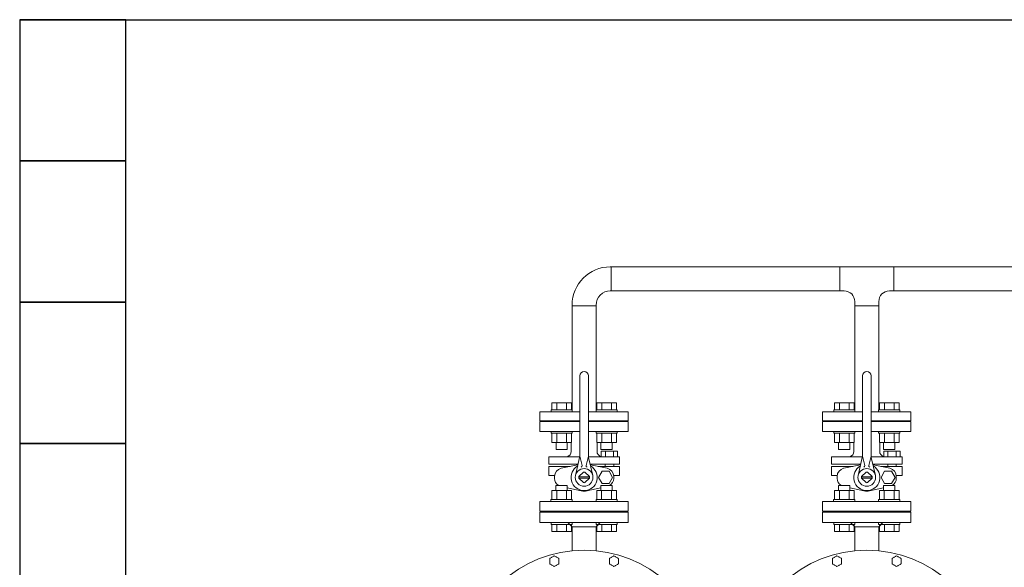
# Model space of a CAD drawing. Units: millimetres. Extents: x 4078 to 17988, y 737 to 8743.
# Drawn here: x 4469 to 5862, y 4516 to 5292 of the extents above; entities that cross this region are included whole.
import ezdxf

# ---------------------------------------------------------------- set-up
doc = ezdxf.new("R2010")
doc.units = ezdxf.units.MM
for name, color, linetype in [('CSLAYER17', 7, 'Continuous'), ('HI_VB', 7, 'Continuous'), ('NoLayerName_001', 7, 'Continuous'), ('NoLayerName_002', 7, 'Continuous')]:
    doc.layers.add(name, color=color, linetype=linetype)
doc.layers.add('図面枠', color=7, linetype='Continuous', lineweight=50)

msp = doc.modelspace()

# ---------------------------------------------------------------- linework, layer by layer
at = {"color": 3, "lineweight": 9}
for p, q in [((6232, 4941.7), (5304.8, 4941.7)), ((5305.9, 4907.7), (5305.9, 4941.7)), ((5629.7, 4907.7), (5629.7, 4941.7)), ((5705.9, 4907.7), (5705.9, 4941.7)), ((5635.8, 4907.7), (5304.8, 4907.7)), ((6232, 4907.7), (5699.8, 4907.7)), ((5250.8, 4886.6), (5284.8, 4886.6)), ((5684.8, 4886.6), (5650.8, 4886.6))]:
    msp.add_line(p, q, dxfattribs=at)
at = {"color": 3, "linetype": 'Continuous', "lineweight": 9}
for p, q in [((5232.8, 4595.6), (5302.8, 4595.6)), ((5632.8, 4595.6), (5702.8, 4595.6))]:
    msp.add_line(p, q, dxfattribs=at)
at = {"color": 3, "lineweight": 9}
for centre, radius, start, end in [((5304.8, 4887.7), 54, 90, 180), ((5304.8, 4887.7), 20, 90, 180), ((5635.8, 4892.7), 15, 0, 90), ((5699.8, 4892.7), 15, 90, 180)]:
    msp.add_arc(centre, radius, start, end, dxfattribs=at)
at = {"layer": 'CSLAYER17', "color": 3, "linetype": 'Continuous', "lineweight": 9}
for p, q in [((5650.8, 4739.2), (5650.8, 4892.7)), ((5684.8, 4739.2), (5684.8, 4892.7)), ((5250.8, 4739.2), (5250.8, 4887.7)), ((5284.8, 4739.2), (5284.8, 4887.7)), ((5221, 4739.2), (5251, 4739.2)), ((5221, 4739.2), (5221, 4736.6)), ((5222.1, 4749.2), (5249.8, 4749.2)), ((5222.1, 4739.2), (5222.1, 4749.2)), ((5229, 4739.2), (5229, 4749.2)), ((5242.9, 4739.2), (5242.9, 4749.2)), ((5249.8, 4739.2), (5249.8, 4749.2)), ((5251, 4739.2), (5251, 4736.6)), ((5314.6, 4739.2), (5284.6, 4739.2)), ((5284.6, 4739.2), (5284.6, 4736.6)), ((5313.5, 4749.2), (5285.7, 4749.2)), ((5285.7, 4739.2), (5285.7, 4749.2)), ((5292.7, 4739.2), (5292.7, 4749.2)), ((5306.5, 4739.2), (5306.5, 4749.2)), ((5313.5, 4739.2), (5313.5, 4749.2)), ((5314.6, 4739.2), (5314.6, 4736.6)), ((5621, 4739.2), (5651, 4739.2)), ((5621, 4739.2), (5621, 4736.6)), ((5622.1, 4749.2), (5649.8, 4749.2)), ((5622.1, 4739.2), (5622.1, 4749.2)), ((5629, 4739.2), (5629, 4749.2)), ((5642.9, 4739.2), (5642.9, 4749.2)), ((5649.8, 4739.2), (5649.8, 4749.2)), ((5651, 4739.2), (5651, 4736.6)), ((5714.6, 4739.2), (5684.6, 4739.2)), ((5684.6, 4739.2), (5684.6, 4736.6)), ((5713.5, 4749.2), (5685.7, 4749.2)), ((5685.7, 4739.2), (5685.7, 4749.2)), ((5692.7, 4739.2), (5692.7, 4749.2)), ((5706.5, 4739.2), (5706.5, 4749.2)), ((5713.5, 4739.2), (5713.5, 4749.2)), ((5714.6, 4739.2), (5714.6, 4736.6)), ((5205.3, 4723.6), (5205.3, 4736.6)), ((5205.3, 4736.6), (5261.8, 4736.6)), ((5205.3, 4723.6), (5261.8, 4723.6)), ((5234.3, 4722.6), (5234.3, 4723.6)), ((5273.8, 4736.6), (5330.3, 4736.6)), ((5273.8, 4723.6), (5330.3, 4723.6)), ((5301.3, 4722.6), (5301.3, 4723.6)), ((5330.3, 4723.6), (5330.3, 4736.6)), ((5605.3, 4723.6), (5605.3, 4736.6)), ((5605.3, 4736.6), (5661.8, 4736.6)), ((5605.3, 4723.6), (5661.8, 4723.6)), ((5634.3, 4722.6), (5634.3, 4723.6)), ((5673.8, 4736.6), (5730.3, 4736.6)), ((5673.8, 4723.6), (5730.3, 4723.6)), ((5701.3, 4722.6), (5701.3, 4723.6)), ((5730.3, 4723.6), (5730.3, 4736.6)), ((5221, 4706), (5221, 4708.6)), ((5221, 4706), (5251, 4706)), ((5222.1, 4706), (5222.1, 4693)), ((5229, 4706), (5229, 4693)), ((5242.9, 4706), (5242.9, 4693)), ((5249.8, 4706), (5249.8, 4693)), ((5251, 4706), (5251, 4708.6)), ((5284.6, 4706), (5284.6, 4708.6)), ((5314.6, 4706), (5284.6, 4706)), ((5285.7, 4706), (5285.7, 4693)), ((5292.7, 4706), (5292.7, 4693)), ((5306.5, 4706), (5306.5, 4693)), ((5313.5, 4706), (5313.5, 4693)), ((5314.6, 4706), (5314.6, 4708.6)), ((5621, 4706), (5621, 4708.6)), ((5621, 4706), (5651, 4706)), ((5622.1, 4706), (5622.1, 4693)), ((5629, 4706), (5629, 4693)), ((5642.9, 4706), (5642.9, 4693)), ((5649.8, 4706), (5649.8, 4693)), ((5651, 4706), (5651, 4708.6)), ((5684.6, 4706), (5684.6, 4708.6)), ((5714.6, 4706), (5684.6, 4706)), ((5685.7, 4706), (5685.7, 4693)), ((5692.7, 4706), (5692.7, 4693)), ((5706.5, 4706), (5706.5, 4693)), ((5713.5, 4706), (5713.5, 4693)), ((5714.6, 4706), (5714.6, 4708.6)), ((5222.1, 4693), (5249.8, 4693)), ((5228, 4693), (5228, 4683.2)), ((5228, 4683.2), (5244, 4683.2)), ((5244, 4693), (5244, 4683.2)), ((5313.5, 4693), (5285.7, 4693)), ((5291.6, 4693), (5291.6, 4683.2)), ((5307.6, 4683.2), (5291.6, 4683.2)), ((5307.6, 4693), (5307.6, 4683.2)), ((5622.1, 4693), (5649.8, 4693)), ((5628, 4693), (5628, 4683.2)), ((5628, 4683.2), (5644, 4683.2)), ((5644, 4693), (5644, 4683.2)), ((5713.5, 4693), (5685.7, 4693)), ((5691.6, 4693), (5691.6, 4683.2)), ((5707.6, 4683.2), (5691.6, 4683.2)), ((5707.6, 4693), (5707.6, 4683.2)), ((5243.9, 4632), (5227.9, 4632)), ((5227.9, 4625.2), (5227.9, 4632)), ((5243.9, 4625.2), (5243.9, 4632)), ((5307.6, 4632), (5291.6, 4632)), ((5291.6, 4625.2), (5291.6, 4632)), ((5307.6, 4625.2), (5307.6, 4632)), ((5643.9, 4632), (5627.9, 4632)), ((5627.9, 4625.2), (5627.9, 4632)), ((5643.9, 4625.2), (5643.9, 4632)), ((5707.6, 4632), (5691.6, 4632)), ((5691.6, 4625.2), (5691.6, 4632)), ((5707.6, 4625.2), (5707.6, 4632)), ((5220.9, 4612.2), (5250.9, 4612.2)), ((5220.9, 4612.2), (5220.9, 4609.6)), ((5222.1, 4625.2), (5249.8, 4625.2)), ((5222.1, 4612.2), (5222.1, 4625.2)), ((5229, 4612.2), (5229, 4625.2)), ((5242.9, 4612.2), (5242.9, 4625.2)), ((5249.8, 4612.2), (5249.8, 4625.2)), ((5250.9, 4612.2), (5250.9, 4609.6)), ((5314.6, 4612.2), (5284.6, 4612.2)), ((5284.6, 4612.2), (5284.6, 4609.6)), ((5313.4, 4625.2), (5285.7, 4625.2)), ((5285.7, 4612.2), (5285.7, 4625.2)), ((5292.6, 4612.2), (5292.6, 4625.2)), ((5306.5, 4612.2), (5306.5, 4625.2)), ((5313.4, 4612.2), (5313.4, 4625.2)), ((5314.6, 4612.2), (5314.6, 4609.6)), ((5620.9, 4612.2), (5650.9, 4612.2)), ((5620.9, 4612.2), (5620.9, 4609.6)), ((5622.1, 4625.2), (5649.8, 4625.2)), ((5622.1, 4612.2), (5622.1, 4625.2)), ((5629, 4612.2), (5629, 4625.2)), ((5642.9, 4612.2), (5642.9, 4625.2)), ((5649.8, 4612.2), (5649.8, 4625.2)), ((5650.9, 4612.2), (5650.9, 4609.6)), ((5714.6, 4612.2), (5684.6, 4612.2)), ((5684.6, 4612.2), (5684.6, 4609.6)), ((5713.4, 4625.2), (5685.7, 4625.2)), ((5685.7, 4612.2), (5685.7, 4625.2)), ((5692.6, 4612.2), (5692.6, 4625.2)), ((5706.5, 4612.2), (5706.5, 4625.2)), ((5713.4, 4612.2), (5713.4, 4625.2)), ((5714.6, 4612.2), (5714.6, 4609.6)), ((5221, 4577), (5221, 4579.6)), ((5221, 4577), (5251, 4577)), ((5222.1, 4577), (5222.1, 4567)), ((5229, 4577), (5229, 4567)), ((5242.9, 4577), (5242.9, 4567)), ((5249.8, 4577), (5249.8, 4567)), ((5251, 4577), (5251, 4579.6)), ((5284.6, 4577), (5284.6, 4579.6)), ((5314.6, 4577), (5284.6, 4577)), ((5285.7, 4577), (5285.7, 4567)), ((5292.7, 4577), (5292.7, 4567)), ((5306.5, 4577), (5306.5, 4567)), ((5313.5, 4577), (5313.5, 4567)), ((5314.6, 4577), (5314.6, 4579.6)), ((5621, 4577), (5621, 4579.6)), ((5621, 4577), (5651, 4577)), ((5622.1, 4577), (5622.1, 4567)), ((5629, 4577), (5629, 4567)), ((5642.9, 4577), (5642.9, 4567)), ((5649.8, 4577), (5649.8, 4567)), ((5651, 4577), (5651, 4579.6)), ((5684.6, 4577), (5684.6, 4579.6)), ((5714.6, 4577), (5684.6, 4577)), ((5685.7, 4577), (5685.7, 4567)), ((5692.7, 4577), (5692.7, 4567)), ((5706.5, 4577), (5706.5, 4567)), ((5713.5, 4577), (5713.5, 4567)), ((5714.6, 4577), (5714.6, 4579.6)), ((5222.1, 4567), (5249.8, 4567)), ((5313.5, 4567), (5285.7, 4567)), ((5622.1, 4567), (5649.8, 4567)), ((5713.5, 4567), (5685.7, 4567))]:
    msp.add_line(p, q, dxfattribs=at)
at = {"layer": 'HI_VB', "color": 3, "linetype": 'Continuous', "lineweight": 9}
for p, q in [((5261.8, 4675.3), (5261.8, 4787.6)), ((5273.8, 4675.3), (5273.8, 4787.6)), ((5661.8, 4675.3), (5661.8, 4787.6)), ((5673.8, 4675.3), (5673.8, 4787.6)), ((5261.6, 4672.8), (5217.9, 4672.8)), ((5261.4, 4672), (5255.6, 4646.4)), ((5261.8, 4673.6), (5264.9, 4660.4)), ((5273.8, 4673.6), (5270.7, 4660.4)), ((5290.5, 4672.8), (5274, 4672.8)), ((5274.2, 4672), (5280, 4646.4)), ((5661.6, 4672.8), (5617.9, 4672.8)), ((5661.4, 4672), (5655.6, 4646.4)), ((5661.8, 4673.6), (5664.9, 4660.4)), ((5673.8, 4673.6), (5670.7, 4660.4)), ((5690.5, 4672.8), (5674, 4672.8)), ((5674.2, 4672), (5680, 4646.4)), ((5217.9, 4662.3), (5259.2, 4662.3)), ((5217.9, 4659.2), (5248.1, 4659.2)), ((5259.2, 4662.3), (5228.4, 4662.3)), ((5258.9, 4661.6), (5259, 4661.6)), ((5317.7, 4662.3), (5276.3, 4662.3)), ((5276.6, 4661.6), (5276.5, 4661.6)), ((5317.7, 4659.2), (5287.5, 4659.2)), ((5297.5, 4662.3), (5297.5, 4659.2)), ((5309.6, 4662.3), (5309.6, 4659.2)), ((5617.9, 4662.3), (5659.2, 4662.3)), ((5617.9, 4659.2), (5648.1, 4659.2)), ((5659.2, 4662.3), (5628.4, 4662.3)), ((5658.9, 4661.6), (5659, 4661.6)), ((5717.7, 4662.3), (5676.3, 4662.3)), ((5676.6, 4661.6), (5676.5, 4661.6)), ((5717.7, 4659.2), (5687.5, 4659.2)), ((5697.5, 4662.3), (5697.5, 4659.2)), ((5709.6, 4662.3), (5709.6, 4659.2)), ((5217.9, 4646.5), (5226, 4646.5)), ((5275.2, 4644.6), (5260.3, 4644.6)), ((5275.2, 4642.6), (5260.3, 4642.6)), ((5260.4, 4644.7), (5266.7, 4651)), ((5260.4, 4642.5), (5266.7, 4636.2)), ((5275.2, 4644.7), (5268.8, 4651)), ((5275.2, 4642.5), (5268.8, 4636.2)), ((5317.7, 4646.5), (5309.5, 4646.5)), ((5617.9, 4646.5), (5626, 4646.5)), ((5675.2, 4644.6), (5660.3, 4644.6)), ((5675.2, 4642.6), (5660.3, 4642.6)), ((5660.4, 4644.7), (5666.7, 4651)), ((5660.4, 4642.5), (5666.7, 4636.2)), ((5675.2, 4644.7), (5668.8, 4651)), ((5675.2, 4642.5), (5668.8, 4636.2)), ((5717.7, 4646.5), (5709.5, 4646.5))]:
    msp.add_line(p, q, dxfattribs=at)
at = {"layer": 'HI_VB', "color": 3, "lineweight": 9}
for p, q in [((5261.8, 4722.6), (5205.3, 4722.6)), ((5205.3, 4722.6), (5205.3, 4708.6)), ((5330.3, 4722.6), (5273.8, 4722.6)), ((5330.3, 4708.6), (5330.3, 4722.6)), ((5661.8, 4722.6), (5605.3, 4722.6)), ((5605.3, 4722.6), (5605.3, 4708.6)), ((5730.3, 4722.6), (5673.8, 4722.6)), ((5730.3, 4708.6), (5730.3, 4722.6)), ((5205.3, 4708.6), (5261.8, 4708.6)), ((5273.8, 4708.6), (5330.3, 4708.6)), ((5605.3, 4708.6), (5661.8, 4708.6)), ((5673.8, 4708.6), (5730.3, 4708.6)), ((5249.5, 4680.5), (5249.3, 4693)), ((5286.1, 4680.5), (5286.3, 4693)), ((5649.5, 4680.5), (5649.3, 4693)), ((5686.1, 4680.5), (5686.3, 4693)), ((5217.9, 4672.8), (5217.9, 4662.3)), ((5290.5, 4672.8), (5317.7, 4672.8)), ((5292, 4672.8), (5292, 4680.7)), ((5292, 4680.7), (5315.2, 4680.7)), ((5315.2, 4672.8), (5292, 4672.8)), ((5297.8, 4680.7), (5297.8, 4672.8)), ((5309.4, 4680.7), (5309.4, 4672.8)), ((5315.2, 4680.7), (5315.2, 4672.8)), ((5317.7, 4672.8), (5317.7, 4662.3)), ((5617.9, 4672.8), (5617.9, 4662.3)), ((5690.5, 4672.8), (5717.7, 4672.8)), ((5692, 4672.8), (5692, 4680.7)), ((5692, 4680.7), (5715.2, 4680.7)), ((5715.2, 4672.8), (5692, 4672.8)), ((5697.8, 4680.7), (5697.8, 4672.8)), ((5709.4, 4680.7), (5709.4, 4672.8)), ((5715.2, 4680.7), (5715.2, 4672.8)), ((5717.7, 4672.8), (5717.7, 4662.3)), ((5217.9, 4646.5), (5217.9, 4659.2)), ((5235.1, 4656.5), (5258.9, 4661.6)), ((5300.4, 4656.5), (5276.6, 4661.6)), ((5317.7, 4646.5), (5317.7, 4659.2)), ((5617.9, 4646.5), (5617.9, 4659.2)), ((5635.1, 4656.5), (5658.9, 4661.6)), ((5700.4, 4656.5), (5676.6, 4661.6)), ((5717.7, 4646.5), (5717.7, 4659.2)), ((5226, 4642.1), (5226, 4645.1)), ((5293.1, 4652.2), (5288.1, 4643.6)), ((5288.1, 4643.6), (5293.1, 4635)), ((5303, 4652.2), (5293.1, 4652.2)), ((5307.9, 4643.6), (5303, 4652.2)), ((5303, 4635), (5307.9, 4643.6)), ((5309.6, 4642.1), (5309.6, 4645.1)), ((5626, 4642.1), (5626, 4645.1)), ((5693.1, 4652.2), (5688.1, 4643.6)), ((5688.1, 4643.6), (5693.1, 4635)), ((5703, 4652.2), (5693.1, 4652.2)), ((5707.9, 4643.6), (5703, 4652.2)), ((5703, 4635), (5707.9, 4643.6)), ((5709.6, 4642.1), (5709.6, 4645.1)), ((5263.7, 4624.6), (5243.9, 4628.9)), ((5271.8, 4624.6), (5291.6, 4628.9)), ((5293.1, 4635), (5303, 4635)), ((5663.7, 4624.6), (5643.9, 4628.9)), ((5671.8, 4624.6), (5691.6, 4628.9)), ((5693.1, 4635), (5703, 4635)), ((5330.3, 4609.6), (5205.3, 4609.6)), ((5205.3, 4609.6), (5205.3, 4595.6)), ((5330.3, 4595.6), (5330.3, 4609.6)), ((5730.3, 4609.6), (5605.3, 4609.6)), ((5605.3, 4609.6), (5605.3, 4595.6)), ((5730.3, 4595.6), (5730.3, 4609.6)), ((5205.3, 4595.6), (5330.3, 4595.6)), ((5605.3, 4595.6), (5730.3, 4595.6))]:
    msp.add_line(p, q, dxfattribs=at)
at = {"layer": 'HI_VB', "color": 3, "linetype": 'Continuous', "lineweight": 9}
for centre in [(5267.8, 4643.6), (5667.8, 4643.6)]:
    msp.add_circle(centre, 12.5, dxfattribs=at)
for centre, radius, start, end in [((5267.8, 4787.6), 6, 0, 180), ((5667.8, 4787.6), 6, 0, 180), ((5246.8, 4675.3), 15, 347.1946, 360), ((5288.8, 4675.3), 15, 180, 192.8054), ((5646.8, 4675.3), 15, 347.1946, 360), ((5688.8, 4675.3), 15, 180, 192.8054), ((5263, 4659.9), 2, 286.4962, 13.2568), ((5272.6, 4659.9), 2, 166.7432, 253.5038), ((5663, 4659.9), 2, 286.4962, 13.2568), ((5672.6, 4659.9), 2, 166.7432, 253.5038), ((5267.8, 4643.6), 7.5, 171.8699, 188.1301), ((5267.8, 4643.6), 7.5, 81.8699, 98.1301), ((5267.8, 4643.6), 7.5, 351.8699, 8.1301), ((5667.8, 4643.6), 7.5, 171.8699, 188.1301), ((5667.8, 4643.6), 7.5, 81.8699, 98.1301), ((5667.8, 4643.6), 7.5, 351.8699, 8.1301), ((5267.8, 4643.6), 7.5, 261.8699, 278.1301), ((5667.8, 4643.6), 7.5, 261.8699, 278.1301)]:
    msp.add_arc(centre, radius, start, end, dxfattribs=at)
at = {"layer": 'HI_VB', "color": 3, "lineweight": 9}
for centre, radius, start, end in [((5241.3, 4680.7), 8.24, 286.5506, 358.0059), ((5293.1, 4680.3), 7.06, 178.9584, 260.493), ((5641.3, 4680.7), 8.24, 286.5506, 358.0059), ((5693.1, 4680.3), 7.06, 178.9584, 260.493), ((5237.5, 4645.1), 11.6, 102.0897, 180), ((5267.8, 4643.6), 18.6, 119.2906, 270), ((5267.8, 4643.6), 18.6, 270, 60.7095), ((5298, 4645.1), 11.6, 0, 77.9103), ((5637.5, 4645.1), 11.6, 102.0897, 180), ((5667.8, 4643.6), 18.6, 119.2906, 270), ((5667.8, 4643.6), 18.6, 270, 60.7095), ((5698, 4645.1), 11.6, 0, 77.9103), ((5237.5, 4642.1), 11.6, 180, 240.4989), ((5298, 4642.1), 11.6, 299.5011, 0), ((5637.5, 4642.1), 11.6, 180, 240.4989), ((5698, 4642.1), 11.6, 299.5011, 0), ((5267.8, 4643.6), 19.4, 257.9103, 270), ((5267.8, 4643.6), 19.4, 270, 282.0897), ((5667.8, 4643.6), 19.4, 257.9103, 270), ((5667.8, 4643.6), 19.4, 270, 282.0897)]:
    msp.add_arc(centre, radius, start, end, dxfattribs=at)
at = {"layer": 'NoLayerName_001', "color": 3, "linetype": 'Continuous', "lineweight": 9}
for p, q in [((5205.3, 4594.6), (5205.3, 4579.6)), ((5205.3, 4594.6), (5330.3, 4594.6)), ((5232.8, 4595.6), (5232.8, 4594.6)), ((5232.8, 4595.6), (5302.8, 4595.6)), ((5302.8, 4594.6), (5302.8, 4595.6)), ((5330.3, 4579.6), (5330.3, 4594.6)), ((5605.3, 4594.6), (5605.3, 4579.6)), ((5605.3, 4594.6), (5730.3, 4594.6)), ((5632.8, 4595.6), (5632.8, 4594.6)), ((5632.8, 4595.6), (5702.8, 4595.6)), ((5702.8, 4594.6), (5702.8, 4595.6)), ((5730.3, 4579.6), (5730.3, 4594.6)), ((5205.3, 4579.6), (5330.3, 4579.6)), ((5244.9, 4579.6), (5250.8, 4573.7)), ((5250.8, 4573.7), (5250.8, 4539.7)), ((5255.8, 4573.6), (5284.7, 4573.6)), ((5284.8, 4573.7), (5290.7, 4579.6)), ((5284.8, 4539.8), (5284.8, 4573.7)), ((5605.3, 4579.6), (5730.3, 4579.6)), ((5644.9, 4579.6), (5650.8, 4573.7)), ((5650.8, 4573.7), (5650.8, 4539.7)), ((5655.8, 4573.6), (5684.7, 4573.6)), ((5684.8, 4573.7), (5690.7, 4579.6)), ((5684.8, 4539.8), (5684.8, 4573.7))]:
    msp.add_line(p, q, dxfattribs=at)
for centre in [(5267.8, 4367.6), (5667.8, 4367.6)]:
    msp.add_arc(centre, 173, 278.1415, 261.8585, dxfattribs=at)
for points in [[(5222.3, 4530.7), (5221.8, 4530.4), (5220.7, 4529.7), (5219.6, 4529.1), (5219.1, 4528.8)], [(5225.6, 4532.6), (5225.1, 4532.2), (5224, 4531.6), (5222.9, 4531), (5222.3, 4530.7)], [(5228.8, 4530.7), (5228.3, 4531), (5227.2, 4531.6), (5226.1, 4532.2), (5225.6, 4532.6)], [(5232.1, 4528.8), (5231.6, 4529.1), (5230.5, 4529.7), (5229.4, 4530.4), (5228.8, 4530.7)], [(5232.1, 4525.1), (5232.1, 4525.7), (5232.1, 4526.9), (5232.1, 4528.2), (5232.1, 4528.8)], [(5306.7, 4530.7), (5306.2, 4530.4), (5305.1, 4529.7), (5304, 4529.1), (5303.5, 4528.8)], [(5310, 4532.6), (5309.4, 4532.2), (5308.3, 4531.6), (5307.3, 4531), (5306.7, 4530.7)], [(5313.2, 4530.7), (5312.7, 4531), (5311.6, 4531.6), (5310.5, 4532.2), (5310, 4532.6)], [(5316.5, 4528.8), (5315.9, 4529.1), (5314.8, 4529.7), (5313.8, 4530.4), (5313.2, 4530.7)], [(5316.5, 4525.1), (5316.5, 4525.7), (5316.5, 4526.9), (5316.5, 4528.2), (5316.5, 4528.8)], [(5622.3, 4530.7), (5621.8, 4530.4), (5620.7, 4529.7), (5619.6, 4529.1), (5619.1, 4528.8)], [(5625.6, 4532.6), (5625.1, 4532.2), (5624, 4531.6), (5622.9, 4531), (5622.3, 4530.7)], [(5628.8, 4530.7), (5628.3, 4531), (5627.2, 4531.6), (5626.1, 4532.2), (5625.6, 4532.6)], [(5632.1, 4528.8), (5631.6, 4529.1), (5630.5, 4529.7), (5629.4, 4530.4), (5628.8, 4530.7)], [(5632.1, 4525.1), (5632.1, 4525.7), (5632.1, 4526.9), (5632.1, 4528.2), (5632.1, 4528.8)], [(5706.7, 4530.7), (5706.2, 4530.4), (5705.1, 4529.7), (5704, 4529.1), (5703.5, 4528.8)], [(5710, 4532.6), (5709.4, 4532.2), (5708.3, 4531.6), (5707.3, 4531), (5706.7, 4530.7)], [(5713.2, 4530.7), (5712.7, 4531), (5711.6, 4531.6), (5710.5, 4532.2), (5710, 4532.6)], [(5716.5, 4528.8), (5715.9, 4529.1), (5714.8, 4529.7), (5713.8, 4530.4), (5713.2, 4530.7)], [(5716.5, 4525.1), (5716.5, 4525.7), (5716.5, 4526.9), (5716.5, 4528.2), (5716.5, 4528.8)], [(5219.1, 4521.3), (5219.6, 4521), (5220.7, 4520.4), (5221.8, 4519.7), (5222.3, 4519.4)], [(5222.3, 4519.4), (5222.9, 4519.1), (5224, 4518.5), (5225.1, 4517.9), (5225.6, 4517.6)], [(5225.6, 4517.6), (5226.1, 4517.9), (5227.2, 4518.5), (5228.3, 4519.1), (5228.8, 4519.4)], [(5228.8, 4519.4), (5229.4, 4519.7), (5230.5, 4520.4), (5231.6, 4521), (5232.1, 4521.3)], [(5232.1, 4521.3), (5232.1, 4521.9), (5232.1, 4523.2), (5232.1, 4524.4), (5232.1, 4525.1)], [(5303.5, 4521.3), (5304, 4521), (5305.1, 4520.4), (5306.2, 4519.7), (5306.7, 4519.4)], [(5306.7, 4519.4), (5307.3, 4519.1), (5308.3, 4518.5), (5309.4, 4517.9), (5310, 4517.6)], [(5310, 4517.6), (5310.5, 4517.9), (5311.6, 4518.5), (5312.7, 4519.1), (5313.2, 4519.4)], [(5313.2, 4519.4), (5313.8, 4519.7), (5314.8, 4520.4), (5315.9, 4521), (5316.5, 4521.3)], [(5316.5, 4521.3), (5316.5, 4521.9), (5316.5, 4523.2), (5316.5, 4524.4), (5316.5, 4525.1)], [(5619.1, 4521.3), (5619.6, 4521), (5620.7, 4520.4), (5621.8, 4519.7), (5622.3, 4519.4)], [(5622.3, 4519.4), (5622.9, 4519.1), (5624, 4518.5), (5625.1, 4517.9), (5625.6, 4517.6)], [(5625.6, 4517.6), (5626.1, 4517.9), (5627.2, 4518.5), (5628.3, 4519.1), (5628.8, 4519.4)], [(5628.8, 4519.4), (5629.4, 4519.7), (5630.5, 4520.4), (5631.6, 4521), (5632.1, 4521.3)], [(5632.1, 4521.3), (5632.1, 4521.9), (5632.1, 4523.2), (5632.1, 4524.4), (5632.1, 4525.1)], [(5703.5, 4521.3), (5704, 4521), (5705.1, 4520.4), (5706.2, 4519.7), (5706.7, 4519.4)], [(5706.7, 4519.4), (5707.3, 4519.1), (5708.3, 4518.5), (5709.4, 4517.9), (5710, 4517.6)], [(5710, 4517.6), (5710.5, 4517.9), (5711.6, 4518.5), (5712.7, 4519.1), (5713.2, 4519.4)], [(5713.2, 4519.4), (5713.8, 4519.7), (5714.8, 4520.4), (5715.9, 4521), (5716.5, 4521.3)], [(5716.5, 4521.3), (5716.5, 4521.9), (5716.5, 4523.2), (5716.5, 4524.4), (5716.5, 4525.1)]]:
    msp.add_open_spline(points, degree=3, dxfattribs=at)
for points, knots in [([(5219.1, 4528.8), (5219.1, 4528.7), (5219.1, 4528.5), (5219.1, 4528), (5219.1, 4527.6), (5219.1, 4526.5), (5219.1, 4525.7), (5219.1, 4525.1)], [0, 0, 0, 0, 0.37129, 0.557015, 1.487728, 1.674513, 3.752783, 3.752783, 3.752783, 3.752783]), ([(5303.5, 4528.8), (5303.5, 4528.7), (5303.5, 4528.6), (5303.5, 4528.1), (5303.5, 4527.7), (5303.5, 4527.3), (5303.5, 4527), (5303.5, 4526.4), (5303.5, 4525.9), (5303.5, 4525.4), (5303.5, 4525.2), (5303.5, 4525.1)], [0, 0, 0, 0, 0.185629, 0.557015, 1.3012, 1.487728, 1.861587, 2.048982, 3.181758, 3.371932, 3.752783, 3.752783, 3.752783, 3.752783]), ([(5619.1, 4528.8), (5619.1, 4528.7), (5619.1, 4528.5), (5619.1, 4528), (5619.1, 4527.6), (5619.1, 4526.5), (5619.1, 4525.7), (5619.1, 4525.1)], [0, 0, 0, 0, 0.37129, 0.557015, 1.487728, 1.674513, 3.752783, 3.752783, 3.752783, 3.752783]), ([(5703.5, 4528.8), (5703.5, 4528.7), (5703.5, 4528.6), (5703.5, 4528.1), (5703.5, 4527.7), (5703.5, 4527.3), (5703.5, 4527), (5703.5, 4526.4), (5703.5, 4525.9), (5703.5, 4525.4), (5703.5, 4525.2), (5703.5, 4525.1)], [0, 0, 0, 0, 0.185629, 0.557015, 1.3012, 1.487728, 1.861587, 2.048982, 3.181758, 3.371932, 3.752783, 3.752783, 3.752783, 3.752783]), ([(5219.1, 4525.1), (5219.1, 4525), (5219.1, 4524.8), (5219.1, 4524.6), (5219.1, 4524.4), (5219.1, 4524.1), (5219.1, 4523.7), (5219.1, 4523.3), (5219.1, 4523), (5219.1, 4522.5), (5219.1, 4522.1), (5219.1, 4521.6), (5219.1, 4521.4), (5219.1, 4521.3)], [0, 0, 0, 0, 0.304774, 0.4571, 0.609353, 0.761509, 1.519969, 1.671029, 2.122572, 2.272479, 3.164298, 3.311677, 3.752768, 3.752768, 3.752768, 3.752768]), ([(5303.5, 4525.1), (5303.5, 4525), (5303.5, 4524.9), (5303.5, 4524.7), (5303.5, 4524.5), (5303.5, 4524.3), (5303.5, 4524.1), (5303.5, 4523.8), (5303.5, 4523.5), (5303.5, 4523.2), (5303.5, 4523), (5303.5, 4522.6), (5303.5, 4522.2), (5303.5, 4521.7), (5303.5, 4521.5), (5303.5, 4521.3)], [0, 0, 0, 0, 0.152399, 0.304774, 0.609353, 0.761509, 0.913542, 1.217146, 1.519969, 1.821829, 2.122572, 2.272479, 3.016621, 3.164298, 3.752768, 3.752768, 3.752768, 3.752768]), ([(5619.1, 4525.1), (5619.1, 4525), (5619.1, 4524.8), (5619.1, 4524.6), (5619.1, 4524.4), (5619.1, 4524.1), (5619.1, 4523.7), (5619.1, 4523.3), (5619.1, 4523), (5619.1, 4522.5), (5619.1, 4522.1), (5619.1, 4521.6), (5619.1, 4521.4), (5619.1, 4521.3)], [0, 0, 0, 0, 0.304774, 0.4571, 0.609353, 0.761509, 1.519969, 1.671029, 2.122572, 2.272479, 3.164298, 3.311677, 3.752768, 3.752768, 3.752768, 3.752768]), ([(5703.5, 4525.1), (5703.5, 4525), (5703.5, 4524.9), (5703.5, 4524.7), (5703.5, 4524.5), (5703.5, 4524.3), (5703.5, 4524.1), (5703.5, 4523.8), (5703.5, 4523.5), (5703.5, 4523.2), (5703.5, 4523), (5703.5, 4522.6), (5703.5, 4522.2), (5703.5, 4521.7), (5703.5, 4521.5), (5703.5, 4521.3)], [0, 0, 0, 0, 0.152399, 0.304774, 0.609353, 0.761509, 0.913542, 1.217146, 1.519969, 1.821829, 2.122572, 2.272479, 3.016621, 3.164298, 3.752768, 3.752768, 3.752768, 3.752768])]:
    msp.add_open_spline(points, degree=3, knots=knots, dxfattribs=at)
at = {"layer": 'NoLayerName_002', "color": 3, "linetype": 'Continuous', "lineweight": 9}
for p, q in [((5284.7, 4573.6), (5250.9, 4573.6)), ((5684.7, 4573.6), (5650.9, 4573.6))]:
    msp.add_line(p, q, dxfattribs=at)
at = {"layer": '図面枠', "lineweight": 25, "ltscale": 0.5}
for p, q in [((4469, 5291.7), (7023.7, 5291.7)), ((4619, 5291.7), (4469, 5291.7)), ((4469, 5291.7), (4469, 5091.7)), ((4619, 5091.7), (4619, 5291.7)), ((4619, 5091.7), (4469, 5091.7)), ((4469, 5091.7), (4469, 4891.7)), ((4469, 5091.7), (4619, 5091.7)), ((4619, 4891.7), (4619, 5091.7)), ((4619, 4891.7), (4469, 4891.7)), ((4469, 4891.7), (4469, 4691.7)), ((4469, 4891.7), (4619, 4891.7)), ((4619, 4691.7), (4619, 4891.7)), ((4619, 4691.7), (4469, 4691.7)), ((4469, 4691.7), (4469, 4491.7)), ((4469, 4691.7), (4619, 4691.7)), ((4619, 4491.7), (4619, 4691.7))]:
    msp.add_line(p, q, dxfattribs=at)

doc.saveas('drawing.dxf')
